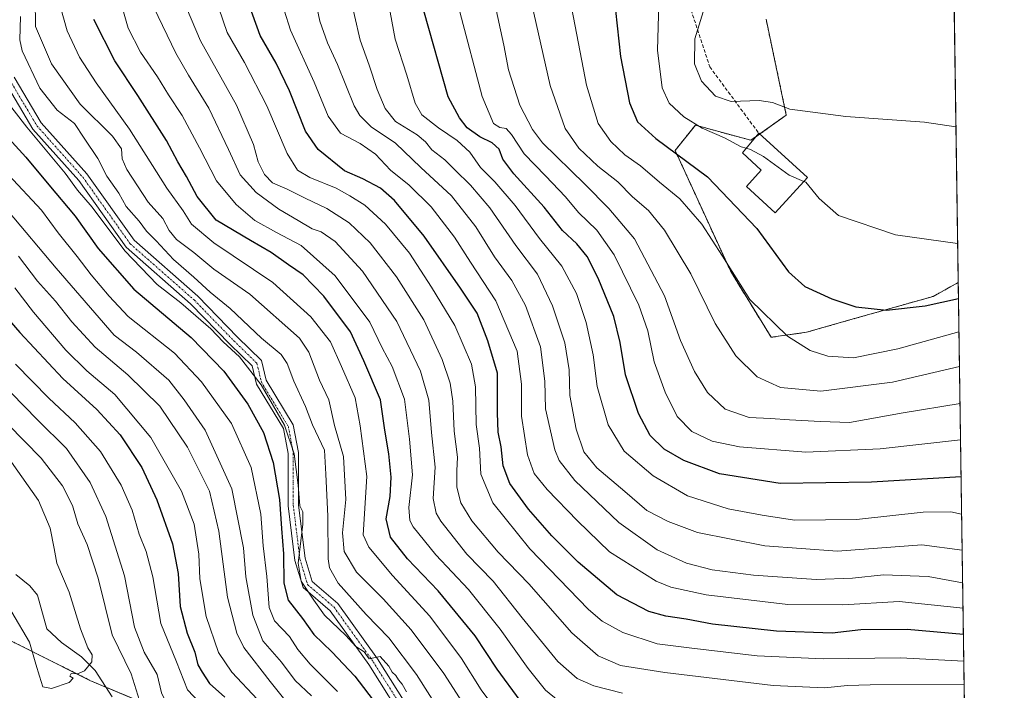
# Model space of a CAD drawing. Units: metres. Extents: x 596791 to 600221, y 4759190 to 4761552.
# Drawn here: x 599937 to 600221, y 4760027 to 4760221 of the extents above; entities that cross this region are included whole.
import ezdxf

# ---------------------------------------------------------------- set-up
doc = ezdxf.new("R2010")
doc.units = ezdxf.units.M
doc.header["$MEASUREMENT"] = 0
for name, pattern in [('TRAZO_Y_PUNTO', [1, 0.5, -0.25, 0, -0.25]), ('TRAZOS', [0.75, 0.5, -0.25]), ('TRAZOSX2', [1.5, 1, -0.5])]:
    doc.linetypes.add(name, pattern=pattern)
for name, color, linetype, lineweight in [('Arbolado forestal', 92, 'TRAZOS', 0), ('Arbolado forestal CxS', 92, 'Continuous', 0), ('Comarca CxS', 133, 'Continuous', 0), ('Comunidad Autónoma CxS', 142, 'Continuous', 0), ('Corriente natural lineal', 142, 'Continuous', 13), ('Curva de nivel maestra', 36, 'Continuous', 30), ('Curva de nivel normal', 36, 'Continuous', 0), ('Edificación', 1, 'Continuous', 13), ('Edificación Cxs', 1, 'Continuous', 13), ('Entidad de ámbito territorial CxS', 92, 'Continuous', 0), ('Espacio natural protegido CxS', 2, 'Continuous', 0), ('Municipio CxS', 142, 'Continuous', 0), ('Pista no pavimentada', 254, 'Continuous', 13), ('Pista no pavimentada Cxs', 254, 'Continuous', 0), ('Pista pavimentada eje', 135, 'TRAZO_Y_PUNTO', 0), ('Prado', 92, 'Continuous', 0), ('Prado CxS', 92, 'Continuous', 0), ('Provincia CxS', 1, 'Continuous', 0), ('Senda', 19, 'TRAZOSX2', 0)]:
    doc.layers.add(name, color=color, linetype=linetype, lineweight=lineweight)

# ---------------------------------------------------------------- blocks, each defined once
blk = doc.blocks.new('*U172')
at = {"layer": 'Curva de nivel normal', "color": 36, "linetype": 'Continuous', "lineweight": 0}
blk.add_polyline3d([(599948.05, 4760227.39, 695), (599950.86, 4760217.46, 695), (599954.4, 4760209.85, 695), (599959.19, 4760202.44, 695), (599968.81, 4760189.02, 695), (599979.55, 4760172.02, 695), (599984.29, 4760165.54, 695), (599986.66, 4760161.7, 695), (599993.1, 4760156.28, 695), (600010.14, 4760144.9, 695), (600021.06, 4760134.98, 695), (600026.69, 4760127.74, 695), (600029.91, 4760120.6, 695), (600033.79, 4760111.56, 695), (600035.29, 4760103.54, 695), (600037.22, 4760088.92, 695), (600036.09, 4760072.13, 695), (600037.76, 4760068.56, 695), (600044.54, 4760060.34, 695), (600055.32, 4760048.65, 695), (600064.5, 4760036.49, 695), (600070.13, 4760027.38, 695), (600076.29, 4760019.14, 695)], dxfattribs=at)
blk = doc.blocks.new('*U173')
at = {"layer": 'Curva de nivel normal', "color": 36, "linetype": 'Continuous', "lineweight": 0}
blk.add_polyline3d([(599966.1, 4760226.37, 705), (599968.37, 4760218.18, 705), (599971.94, 4760211.25, 705), (599976.86, 4760204.18, 705), (599980, 4760198.93, 705), (599983.94, 4760192.99, 705), (599988.98, 4760183.66, 705), (599993.89, 4760174.14, 705), (599999.52, 4760167.3, 705), (600004.91, 4760162.74, 705), (600011.15, 4760159.24, 705), (600018.27, 4760155.55, 705), (600028.04, 4760146.82, 705), (600038.01, 4760133.43, 705), (600041.6, 4760125.99, 705), (600044.44, 4760120.65, 705), (600048.06, 4760111.24, 705), (600049.45, 4760099.68, 705), (600050.3, 4760089.43, 705), (600049.27, 4760080.01, 705), (600049.55, 4760076.27, 705), (600050.5, 4760074.45, 705), (600057.07, 4760066.35, 705), (600066.5, 4760056.37, 705), (600075.64, 4760044.93, 705), (600083.66, 4760033.52, 705), (600088.61, 4760027.35, 705), (600092.32, 4760024.35, 705)], dxfattribs=at)
blk = doc.blocks.new('*U175')
at = {"layer": 'Curva de nivel normal', "color": 36, "linetype": 'Continuous', "lineweight": 0}
blk.add_polyline3d([(599975.81, 4760224.19, 710), (599982.18, 4760210.98, 710), (599985.78, 4760204.66, 710), (599991.68, 4760195.1, 710), (599997.34, 4760183.2, 710), (600000.64, 4760175.9, 710), (600005.32, 4760170.8, 710), (600011.78, 4760166.04, 710), (600017.42, 4760162.74, 710), (600021.39, 4760160.3, 710), (600024.05, 4760159.44, 710), (600028.03, 4760156.64, 710), (600035.91, 4760148.16, 710), (600045.78, 4760133.6, 710), (600052.68, 4760119.27, 710), (600055, 4760110.97, 710), (600055.85, 4760101.65, 710), (600056.84, 4760091.65, 710), (600056.33, 4760082.57, 710), (600057.16, 4760078.35, 710), (600058.5, 4760076, 710), (600065.98, 4760066.54, 710), (600073.57, 4760058.76, 710), (600081.9, 4760048.18, 710), (600092.19, 4760035.6, 710), (600097.82, 4760030.64, 710), (600102.58, 4760028.53, 710), (600110.84, 4760026.48, 710)], dxfattribs=at)
blk = doc.blocks.new('*U176')
at = {"layer": 'Curva de nivel normal', "color": 36, "linetype": 'Continuous', "lineweight": 0}
blk.add_polyline3d([(599941.66, 4760226.65, 690), (599941.7, 4760218.7, 690), (599946.28, 4760207.93, 690), (599954.59, 4760196.26, 690), (599963.91, 4760187.03, 690), (599966.5, 4760183.44, 690), (599966.72, 4760180.5, 690), (599968.01, 4760177.44, 690), (599974.2, 4760167.98, 690), (599978.41, 4760163.28, 690), (599980.24, 4760159.88, 690), (599982.38, 4760157.29, 690), (599987.35, 4760153.48, 690), (599993.09, 4760148.74, 690), (600003.48, 4760141.47, 690), (600017.82, 4760128.77, 690), (600020.48, 4760124.76, 690), (600023.58, 4760116.7, 690), (600026.24, 4760110.98, 690), (600027.82, 4760103.65, 690), (600030.5, 4760094.65, 690), (600031.16, 4760082.32, 690), (600030.13, 4760072.65, 690), (600030.69, 4760067.32, 690), (600034.22, 4760061.32, 690), (600041.88, 4760053.65, 690), (600049.94, 4760044.68, 690), (600059.34, 4760032.12, 690), (600067.38, 4760019.75, 690)], dxfattribs=at)
blk = doc.blocks.new('*U178')
at = {"layer": 'Curva de nivel normal', "color": 36, "linetype": 'Continuous', "lineweight": 0}
blk.add_polyline3d([(600209.17, 4760035.71, 720), (600190.96, 4760036.6, 720), (600168.66, 4760036.33, 720), (600149.62, 4760037.25, 720), (600130.77, 4760039.45, 720), (600120.81, 4760040.68, 720), (600110.9, 4760043.92, 720), (600104.97, 4760047.2, 720), (600101.02, 4760050.54, 720), (600084.11, 4760068.04, 720), (600073.46, 4760081.32, 720), (600070, 4760089.58, 720), (600069.6, 4760097.07, 720), (600068.72, 4760103.96, 720), (600068.5, 4760114.73, 720), (600067.29, 4760121.35, 720), (600062.58, 4760132.5, 720), (600055.8, 4760143.5, 720), (600049.44, 4760153.29, 720), (600042.53, 4760161.68, 720), (600036.57, 4760167.12, 720), (600032.28, 4760169.81, 720), (600028.37, 4760172.05, 720), (600020.8, 4760175.1, 720), (600017.16, 4760177.24, 720), (600014.24, 4760182.02, 720), (600008.38, 4760195.78, 720), (600001.89, 4760208.28, 720), (599996.95, 4760216.94, 720), (599992.07, 4760231.32, 720)], dxfattribs=at)
blk = doc.blocks.new('*U182')
at = {"layer": 'Curva de nivel normal', "color": 36, "linetype": 'Continuous', "lineweight": 0}
blk.add_polyline3d([(600011.57, 4760229.26, 730), (600015.17, 4760217.6, 730), (600022.02, 4760202.59, 730), (600026.07, 4760192.8, 730), (600029.63, 4760187.93, 730), (600035.25, 4760184.94, 730), (600039.7, 4760181.85, 730), (600043.96, 4760177.29, 730), (600049.37, 4760172.89, 730), (600055.76, 4760166.71, 730), (600062.41, 4760157.97, 730), (600067.01, 4760150.73, 730), (600074.37, 4760139.6, 730), (600080.47, 4760125.04, 730), (600081.78, 4760115.54, 730), (600081.73, 4760106.3, 730), (600083.45, 4760095.14, 730), (600085.4, 4760089.77, 730), (600089.1, 4760085.22, 730), (600097.91, 4760076.11, 730), (600107.07, 4760067.21, 730), (600120.53, 4760058.7, 730), (600124.72, 4760056.97, 730), (600134.94, 4760054.76, 730), (600158.48, 4760051.98, 730), (600174.34, 4760051.95, 730), (600190.6, 4760052.88, 730), (600208.95, 4760050.96, 730)], dxfattribs=at)
blk = doc.blocks.new('*U184')
at = {"layer": 'Curva de nivel normal', "color": 36, "linetype": 'Continuous', "lineweight": 0}
for points in [[(600208.0844, 4760110.0006, 760), (600191.7, 4760107.3, 760), (600176.23, 4760104.46, 760), (600167.9, 4760104.75, 760), (600158.95, 4760105.23, 760), (600153.46, 4760105.66, 760), (600147.32, 4760105.93, 760), (600140.43, 4760108.38, 760), (600135.37, 4760113.14, 760), (600131.56, 4760119.2, 760), (600127.59, 4760128.14, 760), (600122.98, 4760140.98, 760), (600114.26, 4760157.44, 760), (600106.87, 4760166.15, 760), (600099.95, 4760173.24, 760), (600087.78, 4760185.17, 760), (600084.87, 4760188.95, 760), (600081.27, 4760195.99, 760), (600078.01, 4760206.16, 760), (600076.62, 4760213.28, 760), (600074, 4760225.65, 760)], [(600208.0844, 4760110.0006, 760)]]:
    blk.add_polyline3d(points, dxfattribs=at)
blk = doc.blocks.new('*U185')
at = {"layer": 'Curva de nivel normal', "color": 36, "linetype": 'Continuous', "lineweight": 0}
for points in [[(600205.67, 4760274.92, 785), (600189.7, 4760289.65, 785), (600184.82, 4760292.76, 785), (600179.67, 4760294.69, 785), (600175.26, 4760294.21, 785), (600169.37, 4760290.53, 785), (600162.14, 4760284.17, 785), (600157.09, 4760279.96, 785), (600155.26, 4760276.75, 785), (600153.5, 4760270.71, 785), (600150.82, 4760264.75, 785), (600147.97, 4760256.7, 785), (600143.96, 4760247.54, 785), (600134.95, 4760225.67, 785), (600131.73, 4760215.11, 785), (600131.6, 4760207.89, 785), (600133.61, 4760202.89, 785), (600137.65, 4760198.6, 785), (600142.11, 4760197.04, 785), (600150.21, 4760197.31, 785), (600154.03, 4760196.77, 785), (600159.03, 4760194.85, 785), (600175.2, 4760192.74, 785), (600197.85, 4760191.1, 785), (600206.92, 4760189.77, 785)], [(600206.92, 4760189.77, 785)]]:
    blk.add_polyline3d(points, dxfattribs=at)
blk = doc.blocks.new('*U187')
at = {"layer": 'Curva de nivel normal', "color": 36, "linetype": 'Continuous', "lineweight": 0}
blk.add_polyline3d([(600208.84, 4760058.25, 735), (600198.92, 4760060.1, 735), (600186.02, 4760060.58, 735), (600177.14, 4760059.59, 735), (600166.66, 4760059.27, 735), (600148.54, 4760060.49, 735), (600136.72, 4760062, 735), (600129.27, 4760063.89, 735), (600120.79, 4760067.74, 735), (600109.74, 4760075.69, 735), (600097.13, 4760087.75, 735), (600092.64, 4760093.53, 735), (600091.32, 4760096.6, 735), (600088.68, 4760108.47, 735), (600088.44, 4760116.38, 735), (600087.23, 4760126.32, 735), (600082.94, 4760138.26, 735), (600078.98, 4760145.46, 735), (600074, 4760152.29, 735), (600068.6, 4760160.88, 735), (600061.54, 4760169.82, 735), (600052.74, 4760178.02, 735), (600045.4, 4760185.01, 735), (600038.46, 4760189.74, 735), (600035.12, 4760193.04, 735), (600033.56, 4760195.78, 735), (600028.7, 4760207.68, 735), (600025.83, 4760213.96, 735), (600023.6, 4760220.2, 735), (600021.16, 4760232.13, 735)], dxfattribs=at)
blk = doc.blocks.new('*U188')
at = {"layer": 'Curva de nivel normal', "color": 36, "linetype": 'Continuous', "lineweight": 0}
blk.add_polyline3d([(600208.55, 4760078.1, 745), (600205.48, 4760078.73, 745), (600197.43, 4760078.67, 745), (600178.29, 4760076.51, 745), (600160.37, 4760076.34, 745), (600151.11, 4760077.75, 745), (600141.26, 4760079.62, 745), (600129.59, 4760083.34, 745), (600119.71, 4760089.14, 745), (600111.36, 4760096.18, 745), (600106.73, 4760103.81, 745), (600103.51, 4760114.83, 745), (600102.37, 4760123.98, 745), (600100.41, 4760133.34, 745), (600097.6, 4760141.72, 745), (600093.37, 4760149.54, 745), (600086.9, 4760157.51, 745), (600079.91, 4760167.1, 745), (600074.05, 4760173.86, 745), (600069.95, 4760178.02, 745), (600066.81, 4760182.43, 745), (600063.24, 4760185.82, 745), (600057.81, 4760189.5, 745), (600053.07, 4760193.22, 745), (600051.08, 4760196.59, 745), (600048.67, 4760204.62, 745), (600045.34, 4760215.03, 745), (600041.26, 4760236.95, 745)], dxfattribs=at)
blk = doc.blocks.new('*U190')
at = {"layer": 'Curva de nivel normal', "color": 36, "linetype": 'Continuous', "lineweight": 0}
blk.add_polyline3d([(600208.7, 4760067.7, 740), (600197.08, 4760069.21, 740), (600172.81, 4760067.36, 740), (600151.89, 4760068.95, 740), (600132.44, 4760072.76, 740), (600123.97, 4760075.97, 740), (600117.87, 4760079.12, 740), (600111.54, 4760084.64, 740), (600103.46, 4760091.41, 740), (600099.73, 4760096.03, 740), (600097.52, 4760102.55, 740), (600095.66, 4760112.28, 740), (600095.52, 4760119.72, 740), (600094.2, 4760127.46, 740), (600090.71, 4760138.16, 740), (600086.34, 4760147.3, 740), (600080.14, 4760155.54, 740), (600072.59, 4760166.35, 740), (600067.04, 4760172.9, 740), (600062.51, 4760177.3, 740), (600059.66, 4760180.23, 740), (600055.88, 4760183.08, 740), (600054.1, 4760185.43, 740), (600051.64, 4760187.41, 740), (600045.44, 4760191.32, 740), (600042.47, 4760194.98, 740), (600040.18, 4760200.46, 740), (600037.86, 4760207.54, 740), (600035.21, 4760214.69, 740), (600031.99, 4760229.03, 740)], dxfattribs=at)
blk = doc.blocks.new('*U193')
at = {"layer": 'Curva de nivel normal', "color": 36, "linetype": 'Continuous', "lineweight": 0}
blk.add_polyline3d([(599983.86, 4760227.28, 715), (599989.3, 4760214.5, 715), (599999.66, 4760195.95, 715), (600004.48, 4760184.65, 715), (600005.91, 4760179.65, 715), (600007.68, 4760175.95, 715), (600009.97, 4760173.58, 715), (600014.2, 4760171.81, 715), (600019.37, 4760169.13, 715), (600025.68, 4760166.21, 715), (600032.04, 4760162.06, 715), (600038.12, 4760156.3, 715), (600045.76, 4760146.48, 715), (600053.56, 4760134.09, 715), (600058.91, 4760122.66, 715), (600061.23, 4760115.82, 715), (600061.98, 4760110.61, 715), (600062.32, 4760101.98, 715), (600063.31, 4760094.54, 715), (600063.15, 4760090.55, 715), (600063.12, 4760085.87, 715), (600064.23, 4760081.31, 715), (600067.47, 4760076.14, 715), (600075.06, 4760067.14, 715), (600083.88, 4760057.98, 715), (600096.21, 4760043.83, 715), (600103.79, 4760037.17, 715), (600110.31, 4760034.45, 715), (600123.07, 4760032.37, 715), (600154.27, 4760028.63, 715), (600169.03, 4760027.94, 715), (600175.7, 4760028.62, 715), (600182.2, 4760028.83, 715), (600209.27, 4760028.92, 715)], dxfattribs=at)
blk = doc.blocks.new('*U195')
at = {"layer": 'Curva de nivel normal', "color": 36, "linetype": 'Continuous', "lineweight": 0}
for points in [[(600121.41, 4760228.78, 780), (600120.9, 4760211.82, 780), (600122.24, 4760200.96, 780), (600124.27, 4760196.53, 780), (600128.51, 4760192.65, 780), (600133.76, 4760189.38, 780), (600140.27, 4760186.56, 780), (600145.02, 4760183.94, 780), (600146.48, 4760183.57, 780)], [(600163.1, 4760173.97, 780), (600163.64, 4760173.74, 780), (600167.46, 4760169.04, 780), (600173.11, 4760164.18, 780), (600189.49, 4760158.56, 780), (600207.41, 4760156.09, 780)]]:
    blk.add_polyline3d(points, dxfattribs=at)
blk = doc.blocks.new('*U199')
at = {"layer": 'Curva de nivel normal', "color": 36, "linetype": 'Continuous', "lineweight": 0}
blk.add_polyline3d([(599937.42, 4760221.56, 685), (599937.16, 4760214.79, 685), (599937.87, 4760211.69, 685), (599942.92, 4760200.93, 685), (599947.96, 4760194.56, 685), (599952.94, 4760190.66, 685), (599955.74, 4760186.52, 685), (599959.66, 4760180.61, 685), (599962.25, 4760175.52, 685), (599965.69, 4760170.64, 685), (599967.86, 4760166.81, 685), (599971.61, 4760162.56, 685), (599973.73, 4760159.63, 685), (599976.47, 4760156.89, 685), (599981.48, 4760151.5, 685), (599987.34, 4760146.43, 685), (599992.03, 4760142.1, 685), (599997.76, 4760137.37, 685), (600006.82, 4760128.82, 685), (600012.51, 4760124.06, 685), (600014.26, 4760121.51, 685), (600016.19, 4760116.4, 685), (600019.54, 4760109.06, 685), (600021.57, 4760103.86, 685), (600024.95, 4760096.56, 685), (600025.36, 4760089.56, 685), (600025.93, 4760077.52, 685), (600026.03, 4760065.22, 685), (600026.41, 4760062.63, 685), (600028.92, 4760058.2, 685), (600037.02, 4760049.13, 685), (600043.5, 4760042.39, 685), (600051.45, 4760031.88, 685), (600058.52, 4760020.8, 685)], dxfattribs=at)
blk = doc.blocks.new('*U201')
at = {"layer": 'Curva de nivel normal', "color": 36, "linetype": 'Continuous', "lineweight": 0}
blk.add_polyline3d([(600048.57, 4760026.85, 680), (600047.38, 4760029, 680), (600046.34, 4760030.28, 680), (600045.58, 4760031.53, 680), (600044.48, 4760032.51, 680), (600043.48, 4760034.27, 680), (600041.05, 4760037.04, 680), (600037.83, 4760036.32, 680), (600036.39, 4760038.34, 680), (600033.98, 4760039.93, 680), (600031.17, 4760043.12, 680), (600024.97, 4760048.9, 680), (600021.94, 4760053.22, 680), (600018.3, 4760058.71, 680), (600017.4, 4760063.96, 680), (600018.74, 4760075.18, 680), (600018.72, 4760078.76, 680), (600017.88, 4760080.5, 680), (600017.44, 4760086.41, 680), (600016.22, 4760095.5, 680), (600013.44, 4760103.72, 680), (600006.69, 4760115.31, 680), (600000.47, 4760123.42, 680), (599995.82, 4760127.77, 680), (599992.25, 4760131.53, 680), (599983.63, 4760138.99, 680), (599976.79, 4760144.24, 680), (599967.48, 4760154.01, 680), (599958.04, 4760166.55, 680), (599953.84, 4760171.46, 680), (599950.25, 4760176.34, 680), (599939.17, 4760189.65, 680), (599928.84, 4760202.94, 680)], dxfattribs=at)
blk = doc.blocks.new('*U207')
at = {"layer": 'Curva de nivel maestra', "color": 36, "linetype": 'Continuous', "lineweight": 30}
blk.add_polyline3d([(600209.06, 4760043.37, 725), (600192.84, 4760044.79, 725), (600179.49, 4760044.75, 725), (600171.28, 4760043.75, 725), (600155.22, 4760044.33, 725), (600136.76, 4760046.35, 725), (600129.2, 4760047.8, 725), (600123.34, 4760048.66, 725), (600118.39, 4760050.01, 725), (600109.24, 4760054.85, 725), (600098.07, 4760064.2, 725), (600090.51, 4760071.85, 725), (600083.76, 4760079.55, 725), (600078.41, 4760086.94, 725), (600076.43, 4760092.03, 725), (600075.85, 4760097.52, 725), (600075, 4760101.7, 725), (600074.83, 4760107.32, 725), (600074.87, 4760118.68, 725), (600072.05, 4760128, 725), (600068.94, 4760136.05, 725), (600064.16, 4760143.19, 725), (600053.69, 4760158.19, 725), (600045.11, 4760168.52, 725), (600041.08, 4760172.07, 725), (600036.03, 4760174.72, 725), (600030.7, 4760177.1, 725), (600023.13, 4760183.19, 725), (600019.52, 4760188.46, 725), (600014.88, 4760200.08, 725), (600011.07, 4760208.06, 725), (600006.44, 4760216.1, 725), (600002.24, 4760227.92, 725)], dxfattribs=at)
blk = doc.blocks.new('*U208')
at = {"layer": 'Curva de nivel maestra', "color": 36, "linetype": 'Continuous', "lineweight": 30}
blk.add_polyline3d([(600081.35, 4760024.38, 700), (600074.72, 4760033.33, 700), (600068.43, 4760042.95, 700), (600057.76, 4760055.94, 700), (600048.94, 4760065.22, 700), (600043.96, 4760071.41, 700), (600042.77, 4760076.7, 700), (600043.9, 4760083.19, 700), (600044.22, 4760088.75, 700), (600043.54, 4760095.49, 700), (600042.38, 4760102.32, 700), (600041.1, 4760111.05, 700), (600036.35, 4760122.27, 700), (600032.51, 4760130.68, 700), (600024.81, 4760140.92, 700), (600018.85, 4760147.05, 700), (600014.56, 4760149.98, 700), (600009.62, 4760153.55, 700), (600003.69, 4760156.93, 700), (599993.8, 4760162.84, 700), (599988.33, 4760169.7, 700), (599985.25, 4760175.41, 700), (599982.68, 4760179.65, 700), (599979.42, 4760185.76, 700), (599971.19, 4760198.76, 700), (599964.54, 4760208.76, 700), (599958.52, 4760220.64, 700)], dxfattribs=at)
blk = doc.blocks.new('*U210')
at = {"layer": 'Curva de nivel maestra', "color": 36, "linetype": 'Continuous', "lineweight": 30}
blk.add_polyline3d([(599928, 4760192.9, 675), (599938.89, 4760180.98, 675), (599945.51, 4760173.02, 675), (599953.12, 4760164.03, 675), (599959.76, 4760154.68, 675), (599970.06, 4760142.9, 675), (599986.55, 4760128.98, 675), (599995.96, 4760119.27, 675), (600002.87, 4760109.8, 675), (600007.39, 4760101.57, 675), (600010.22, 4760092.98, 675), (600012.05, 4760082.32, 675), (600012.58, 4760073.92, 675), (600013.15, 4760066.65, 675), (600013.23, 4760058.19, 675), (600014.51, 4760053.27, 675), (600018.63, 4760047.95, 675), (600021.94, 4760043.32, 675), (600027.11, 4760038.39, 675), (600033.75, 4760031.35, 675), (600040.23, 4760022.84, 675)], dxfattribs=at)
blk = doc.blocks.new('*U212')
at = {"layer": 'Curva de nivel maestra', "color": 36, "linetype": 'Continuous', "lineweight": 30}
for points in [[(600108.3, 4760227.8, 775), (600110.25, 4760210.01, 775), (600112.82, 4760196.68, 775), (600115.13, 4760191.22, 775), (600120.41, 4760186.36, 775), (600135.34, 4760175.29, 775), (600149.51, 4760160.46, 775), (600158.66, 4760147.94, 775), (600163.42, 4760143.72, 775), (600171.13, 4760140.16, 775), (600178.06, 4760137.82, 775), (600186.87, 4760136.86, 775), (600198.05, 4760138.16, 775), (600207.64, 4760140.25, 775)], [(600207.64, 4760140.25, 775)]]:
    blk.add_polyline3d(points, dxfattribs=at)
blk = doc.blocks.new('*U213')
at = {"layer": 'Curva de nivel maestra', "color": 36, "linetype": 'Continuous', "lineweight": 30}
for points in [[(600208.39, 4760088.87, 750), (600182.62, 4760087.24, 750), (600156.28, 4760086.9, 750), (600138.77, 4760089.72, 750), (600128.54, 4760093.49, 750), (600122.86, 4760096.81, 750), (600118.82, 4760100.77, 750), (600115.42, 4760107.04, 750), (600111.66, 4760118.28, 750), (600110.2, 4760127.6, 750), (600108.31, 4760135.08, 750), (600103.87, 4760146.14, 750), (600100.67, 4760152.34, 750), (600097.69, 4760155.97, 750), (600093.6, 4760159.88, 750), (600088.3, 4760166.59, 750), (600079.54, 4760176.16, 750), (600076.41, 4760180.39, 750), (600075.32, 4760183.31, 750), (600073.33, 4760185.08, 750), (600069.7, 4760186.83, 750), (600066.12, 4760189.47, 750), (600063.89, 4760192.29, 750), (600060.6, 4760198.4, 750), (600053.59, 4760223.21, 750)], [(600208.39, 4760088.87, 750)]]:
    blk.add_polyline3d(points, dxfattribs=at)

msp = doc.modelspace()

# ---------------------------------------------------------------- linework, layer by layer
at = {"layer": 'Arbolado forestal', "color": 92, "linetype": 'TRAZOS', "lineweight": 0}
for points in [[(600152.21, 4760220.8, 789.38), (600158.04, 4760193.13, 783.95), (600150.36, 4760187.65, 781.21), (600149.14, 4760186.77, 780.92), (600147.84, 4760185.85, 780.63), (600131.83, 4760190.22, 779.96), (600126, 4760182.94, 775.15), (600142.02, 4760147.99, 769.69), (600153.67, 4760129.06, 768.95), (600163.86, 4760130.51, 771.17), (600177.73, 4760134.47, 773.89), (600200.4, 4760140.86, 775.58), (600207.57, 4760144.85, 776.59)], [(599786.22, 4760156.76, 619.27), (599805.96, 4760140.82, 620.51), (599864.21, 4760136.46, 622.84), (599880.23, 4760127.72, 622.65), (599918.09, 4760098.59, 624.83), (599926.28, 4760081.03, 625.17), (599928.28, 4760076.75, 625.73), (599923.91, 4760068.02, 629.22), (599913.72, 4760068.02, 632.12), (599914.54, 4760064.73, 633.76), (599916.63, 4760056.37, 636.6), (599925.37, 4760046.17, 635.54), (599957.4, 4760030.15, 630.35), (599962.02, 4760028.21, 630.77), (599985.07, 4760018.5, 639.67), (600012.74, 4760002.49, 646.83), (600024.68, 4759982.94, 650.21), (600028.76, 4759976.28, 652.22), (600033.84, 4759974.12, 652.37), (600066.62, 4759960.26, 659.02), (600116.13, 4759952.98, 666.77), (600168.55, 4759963.17, 677.56), (600202.05, 4759971.91, 681.12), (600210.11, 4759971.39, 681.33)], [(600207.57, 4760144.85, 776.59), (600210.04, 4759976.43, 683.63), (600210.07, 4759974.2, 682.39), (600210.11, 4759971.97, 681.51), (600210.11, 4759971.39, 681.33)]]:
    msp.add_polyline3d(points, dxfattribs=at)
at = {"layer": 'Arbolado forestal CxS', "color": 92, "linetype": 'Continuous', "lineweight": 0}
for points in [[(599701.76, 4760248.5, 611.16), (599743.99, 4760193.17, 615.53), (599786.22, 4760156.76, 619.27), (599805.96, 4760140.82, 620.51), (599864.21, 4760136.46, 622.84), (599880.23, 4760127.72, 622.65), (599918.09, 4760098.59, 624.83), (599928.28, 4760076.75, 625.73), (599923.91, 4760068.02, 629.22), (599913.72, 4760068.02, 632.12), (599914.54, 4760064.73, 633.76), (599916.63, 4760056.37, 636.6), (599925.37, 4760046.17, 635.54), (599957.4, 4760030.15, 630.35), (599985.07, 4760018.5, 639.67), (600012.74, 4760002.49, 646.83), (600028.76, 4759976.28, 652.22), (600066.62, 4759960.26, 659.02), (600116.13, 4759952.98, 666.77), (600168.55, 4759963.17, 677.56), (600202.05, 4759971.91, 681.12), (600210.11, 4759971.39, 681.33), (600220.85, 4759238.57, 742.82)], [(600152.21, 4760220.8, 789.38), (600158.04, 4760193.13, 783.95), (600147.84, 4760185.85, 780.63), (600131.83, 4760190.22, 779.96), (600126, 4760182.94, 775.15), (600142.02, 4760147.99, 769.69), (600153.67, 4760129.06, 768.95), (600163.86, 4760130.51, 771.17), (600177.73, 4760134.47, 773.89), (600200.4, 4760140.86, 775.58), (600207.57, 4760144.85, 776.59), (600210.11, 4759971.39, 681.33), (600202.05, 4759971.91, 681.12), (600168.55, 4759963.17, 677.56), (600116.13, 4759952.98, 666.77), (600066.62, 4759960.26, 659.02), (600028.76, 4759976.28, 652.22), (600012.74, 4760002.49, 646.83), (599985.07, 4760018.5, 639.67), (599957.4, 4760030.15, 630.35), (599925.37, 4760046.17, 635.54)]]:
    msp.add_polyline3d(points, dxfattribs=at)
at = {"layer": 'Comarca CxS', "color": 133, "linetype": 'Continuous', "lineweight": 0}
msp.add_polyline3d([(600220.85, 4759238.57, 742.82), (596823.45, 4759189.7, 533.23), (596790.7, 4761503.16, 653.9), (600186.96, 4761552.04, 575.02), (600220.85, 4759238.57, 742.82)], close=True, dxfattribs=at)
msp.add_polyline3d([(600220.85, 4759238.57, 742.82), (596823.45, 4759189.7, 533.23), (596790.7, 4761503.16, 653.9), (600186.96, 4761552.04, 575.02), (600220.85, 4759238.57, 742.82)], close=True, dxfattribs=at)
at = {"layer": 'Comunidad Autónoma CxS', "color": 142, "linetype": 'Continuous', "lineweight": 0}
msp.add_polyline3d([(600220.85, 4759238.57, 742.82), (596823.45, 4759189.7, 533.23), (596790.7, 4761503.16, 653.9), (600186.96, 4761552.04, 575.02), (600220.85, 4759238.57, 742.82)], close=True, dxfattribs=at)
msp.add_polyline3d([(600220.85, 4759238.57, 742.82), (596823.45, 4759189.7, 533.23), (596790.7, 4761503.16, 653.9), (600186.96, 4761552.04, 575.02), (600220.85, 4759238.57, 742.82)], close=True, dxfattribs=at)
at = {"layer": 'Corriente natural lineal', "color": 142, "linetype": 'Continuous', "lineweight": 13}
msp.add_polyline3d([(599963.84, 4760025.42, 631.74), (599958.92, 4760032.96, 630.38), (599955.01, 4760036.91, 629.53), (599949.24, 4760041.09, 628.7), (599945, 4760045, 628.29), (599942.26, 4760054.69, 627.39), (599940.1, 4760057.38, 627.6), (599936.09, 4760060.7, 627.67)], dxfattribs=at)
at = {"layer": 'Curva de nivel maestra', "color": 36, "linetype": 'Continuous', "lineweight": 30}
msp.add_polyline3d([(599926.72, 4760142.49, 650), (599937.18, 4760130.42, 650), (599949.55, 4760117.17, 650), (599959.34, 4760108.26, 650), (599966.06, 4760100.91, 650), (599972.32, 4760091.47, 650), (599976.71, 4760082.24, 650), (599981.23, 4760069.54, 650), (599982.79, 4760060.92, 650), (599983.39, 4760051.47, 650), (599985.42, 4760043.71, 650), (599987.66, 4760038.28, 650), (599988.44, 4760034.6, 650), (599989.72, 4760032.5, 650), (599991.85, 4760029.28, 650), (599996.23, 4760025.29, 650)], dxfattribs=at)
at = {"layer": 'Curva de nivel normal', "color": 36, "linetype": 'Continuous', "lineweight": 0}
for points in [[(600084.65, 4760225.48, 765), (600090.04, 4760201.66, 765), (600094.34, 4760189.29, 765), (600098.22, 4760183.59, 765), (600103.76, 4760178.39, 765), (600109.49, 4760173.86, 765), (600113.72, 4760169.52, 765), (600118.3, 4760165.61, 765), (600122.96, 4760159.98, 765), (600130.51, 4760147.34, 765), (600137.58, 4760133.02, 765), (600143.54, 4760123.73, 765), (600149.66, 4760117.68, 765), (600156.37, 4760114.61, 765), (600168.03, 4760113.56, 765), (600188.65, 4760116.16, 765), (600207.93, 4760120.6, 765)], [(600207.78, 4760130.61, 770), (600190.19, 4760125.76, 770), (600177.4, 4760123.18, 770), (600169.99, 4760123.6, 770), (600164.89, 4760125.22, 770), (600158.4, 4760129.37, 770), (600147.54, 4760139.96, 770), (600139.64, 4760152.44, 770), (600133.67, 4760161.7, 770), (600127.38, 4760168.99, 770), (600121.54, 4760173.79, 770), (600115.98, 4760178.45, 770), (600111.5, 4760181.66, 770), (600107.46, 4760185.52, 770), (600103.87, 4760190.69, 770), (600100.43, 4760201.76, 770), (600095.74, 4760226.39, 770)], [(600208.24, 4760099.53, 755), (600185.07, 4760096.88, 755), (600163.65, 4760095.93, 755), (600144.53, 4760097.48, 755), (600136.63, 4760099.14, 755), (600130.84, 4760101.85, 755), (600126.63, 4760106.22, 755), (600123.1, 4760113.25, 755), (600119.93, 4760121.94, 755), (600118.12, 4760130.88, 755), (600115.52, 4760138.34, 755), (600108.46, 4760152.85, 755), (600103.4, 4760159.92, 755), (600098.15, 4760165.07, 755), (600094.42, 4760169.54, 755), (600088.65, 4760175.58, 755), (600082.49, 4760181.94, 755), (600078.9, 4760187.52, 755), (600077.3, 4760189.25, 755), (600075.52, 4760189.59, 755), (600073.63, 4760190.7, 755), (600070.39, 4760198.46, 755), (600063.97, 4760222.92, 755)], [(600146.48, 4760183.57, 780), (600147.76, 4760183.25, 780), (600151.45, 4760181.19, 780), (600158.89, 4760175.8, 780), (600163.1, 4760173.97, 780)], [(599933.97, 4760175.92, 670), (599943.43, 4760165.74, 670), (599948.25, 4760159.16, 670), (599953.76, 4760152.32, 670), (599957.72, 4760147.09, 670), (599962.92, 4760140.92, 670), (599968.37, 4760135.1, 670), (599981.77, 4760124.45, 670), (599989.54, 4760116.19, 670), (599998.16, 4760104.2, 670), (600003.83, 4760091.54, 670), (600006.61, 4760078.09, 670), (600007.3, 4760068.92, 670), (600008.36, 4760060.08, 670), (600009.08, 4760051.17, 670), (600010.6, 4760047.33, 670), (600014.93, 4760042.8, 670), (600017.28, 4760039.03, 670), (600020.84, 4760034.78, 670), (600028.71, 4760026.92, 670)], [(599933.94, 4760165.32, 665), (599947.66, 4760148.95, 665), (599964.4, 4760129.68, 665), (599970.83, 4760124.78, 665), (599980.1, 4760116.7, 665), (599984.51, 4760111.05, 665), (599990.59, 4760102.24, 665), (599998.32, 4760085.38, 665), (600001.66, 4760068.32, 665), (600002.36, 4760059.98, 665), (600004.29, 4760048.98, 665), (600007.25, 4760041.58, 665), (600012.6, 4760035.43, 665), (600016.5, 4760030.14, 665), (600021.22, 4760025.71, 665)], [(599936.77, 4760152.46, 660), (599942.33, 4760145.2, 660), (599947.52, 4760139.46, 660), (599952.21, 4760133.49, 660), (599958.91, 4760126.19, 660), (599968.3, 4760118.25, 660), (599977.52, 4760109.16, 660), (599985.54, 4760097.4, 660), (599991.83, 4760084.67, 660), (599994.5, 4760073.14, 660), (599996.99, 4760054.16, 660), (599999.75, 4760043.74, 660), (600001.71, 4760039.64, 660), (600009.34, 4760029.84, 660), (600015.5, 4760022.09, 660)], [(599935.77, 4760143.3, 655), (599941.16, 4760136.33, 655), (599950.42, 4760125.34, 655), (599956.51, 4760119.39, 655), (599964.56, 4760112.57, 655), (599974.93, 4760100.14, 655), (599983.77, 4760084.72, 655), (599987.46, 4760075.19, 655), (599988.75, 4760066.48, 655), (599989.03, 4760059.42, 655), (599990.92, 4760048.54, 655), (599994.47, 4760038.22, 655), (599998.26, 4760032.51, 655), (600005.72, 4760024.6, 655)], [(599933.77, 4760015.46, 640), (599938.01, 4760013.5, 640), (599946.28, 4760012.2, 640), (599967.13, 4760010.46, 640), (599978.96, 4760009.78, 640), (599985.15, 4760008.48, 640), (599990.97, 4760006.24, 640), (599993.85, 4760005.96, 640), (599996.14, 4760007.62, 640), (599996.39, 4760010.01, 640), (599995.32, 4760013.27, 640), (599986.08, 4760018.18, 640), (599979.78, 4760023.01, 640), (599978.02, 4760026.5, 640), (599976.74, 4760031.86, 640), (599973.06, 4760038.31, 640), (599970.24, 4760045.48, 640), (599967.36, 4760060.32, 640), (599962, 4760077.42, 640), (599957.48, 4760087.15, 640), (599950.66, 4760096.95, 640), (599942.3, 4760105.25, 640), (599927.16, 4760120.78, 640)], [(599990.75, 4760021.86, 645), (599985.54, 4760027.37, 645), (599982.38, 4760035.44, 645), (599977.82, 4760046.55, 645), (599975.54, 4760059.98, 645), (599973.6, 4760067.32, 645), (599971.56, 4760072.3, 645), (599969.55, 4760079.26, 645), (599966.38, 4760086.46, 645), (599960.41, 4760096.15, 645), (599953.15, 4760104.43, 645), (599945.57, 4760111.52, 645), (599935.94, 4760121.35, 645)], [(599934.29, 4760023.89, 635), (599938.21, 4760020.12, 635), (599941.97, 4760018.71, 635), (599946.81, 4760018.99, 635), (599951.9, 4760019.87, 635), (599957.03, 4760019.65, 635), (599959.96, 4760019, 635), (599963.74, 4760017.3, 635), (599969.53, 4760015.81, 635), (599974.59, 4760015.54, 635), (599975.42, 4760016.43, 635), (599973.48, 4760019.69, 635), (599971.72, 4760024.32, 635), (599969.25, 4760031.98, 635), (599963.77, 4760043.3, 635), (599959.73, 4760059.6, 635), (599956.64, 4760069.27, 635), (599953.87, 4760075.32, 635), (599952.33, 4760080.55, 635), (599949.49, 4760086.2, 635), (599943.35, 4760094.23, 635), (599933.76, 4760103.98, 635)], [(599934.91, 4760049.76, 630), (599939.95, 4760041.19, 630), (599941.78, 4760034.77, 630), (599942.87, 4760031.38, 630), (599943.87, 4760028.28, 630), (599946.35, 4760027.83, 630), (599951.41, 4760029.49, 630), (599952.61, 4760030.76, 630), (599951.62, 4760031.38, 630), (599951.98, 4760032.14, 630), (599953.77, 4760031.99, 630), (599955.85, 4760032.88, 630), (599957.96, 4760035.45, 630), (599958, 4760037.53, 630), (599956.8, 4760039.5, 630), (599954.66, 4760044.96, 630), (599951.44, 4760055.6, 630), (599947.86, 4760063.96, 630), (599947.12, 4760068.2, 630), (599945.94, 4760073.98, 630), (599942.62, 4760081.98, 630), (599934.76, 4760093.04, 630)]]:
    msp.add_polyline3d(points, dxfattribs=at)
at = {"layer": 'Edificación', "color": 1, "linetype": 'Continuous', "lineweight": 13}
msp.add_polyline3d([(600164.12, 4760175.09, 783.53), (600154.83, 4760164.93, 779.12), (600146.53, 4760172.54, 777.32), (600150.82, 4760177.24, 783.31), (600145.37, 4760182.23, 783.25), (600150.08, 4760187.91, 787.91), (600164.12, 4760175.09, 783.53)], dxfattribs=at)
at = {"layer": 'Edificación Cxs', "color": 1, "linetype": 'Continuous', "lineweight": 13}
msp.add_polyline3d([(600164.12, 4760175.09, 783.53), (600154.83, 4760164.93, 779.12), (600146.53, 4760172.54, 777.32), (600150.82, 4760177.24, 783.31), (600145.37, 4760182.23, 783.25), (600150.08, 4760187.91, 787.91), (600164.12, 4760175.09, 783.53)], close=True, dxfattribs=at)
at = {"layer": 'Entidad de ámbito territorial CxS', "color": 92, "linetype": 'Continuous', "lineweight": 0}
msp.add_polyline3d([(600186.96, 4761552.04, 575.02), (600212.67, 4759796.98, 724.86), (600212.67, 4759796.98, 724.86), (600192.58, 4759803.7, 725), (600139.93, 4759819.45, 721.87), (600088.3, 4759834.7, 713.79), (600022.89, 4759854.86, 707.73), (600017.69, 4759856.41, 709.48), (600014.24, 4759857.44, 711.04), (599942.2, 4759878.9, 721.05), (599905.29, 4759890.28, 716.27), (599901.84, 4759891.34, 715.22), (599877.56, 4759898.82, 706.32), (599802.98, 4759920.78, 719.85), (599781.38, 4759927.75, 732.02)], dxfattribs=at)
msp.add_polyline3d([(600186.96, 4761552.04, 575.02), (600212.67, 4759796.98, 724.86), (600212.67, 4759796.98, 724.86), (600192.58, 4759803.7, 725), (600139.93, 4759819.45, 721.87), (600088.3, 4759834.7, 713.79), (600022.89, 4759854.86, 707.73), (600017.69, 4759856.41, 709.48), (600014.24, 4759857.44, 711.04), (599942.2, 4759878.9, 721.05), (599905.29, 4759890.28, 716.27), (599901.84, 4759891.34, 715.22), (599877.56, 4759898.82, 706.32), (599802.98, 4759920.78, 719.85), (599781.38, 4759927.75, 732.02)], dxfattribs=at)
at = {"layer": 'Espacio natural protegido CxS', "color": 2, "linetype": 'Continuous', "lineweight": 0}
msp.add_polyline3d([(600186.96, 4761552.04, 575.02), (600212.67, 4759796.98, 724.86), (600192.58, 4759803.7, 725), (600139.93, 4759819.45, 721.87), (600088.3, 4759834.7, 713.79), (600022.89, 4759854.86, 707.73), (600017.69, 4759856.41, 709.48), (600014.24, 4759857.44, 711.04), (599942.2, 4759878.9, 721.05), (599905.29, 4759890.28, 716.27), (599901.84, 4759891.34, 715.22), (599877.56, 4759898.82, 706.32), (599802.98, 4759920.78, 719.85), (599781.38, 4759927.75, 732.02)], dxfattribs=at)
msp.add_polyline3d([(600186.96, 4761552.04, 575.02), (600212.67, 4759796.98, 724.86), (600192.58, 4759803.7, 725), (600139.93, 4759819.45, 721.87), (600088.3, 4759834.7, 713.79), (600022.89, 4759854.86, 707.73), (600017.69, 4759856.41, 709.48), (600014.24, 4759857.44, 711.04), (599942.2, 4759878.9, 721.05), (599905.29, 4759890.28, 716.27), (599901.84, 4759891.34, 715.22), (599877.56, 4759898.82, 706.32), (599802.98, 4759920.78, 719.85), (599781.38, 4759927.75, 732.02)], dxfattribs=at)
at = {"layer": 'Municipio CxS', "color": 142, "linetype": 'Continuous', "lineweight": 0}
msp.add_polyline3d([(600186.96, 4761552.04, 575.02), (600212.67, 4759796.98, 724.86), (600212.67, 4759796.98, 724.86), (600192.58, 4759803.7, 725), (600139.93, 4759819.45, 721.87), (600088.3, 4759834.7, 713.79), (600022.89, 4759854.86, 707.73), (600017.69, 4759856.41, 709.48), (600014.24, 4759857.44, 711.04), (599942.2, 4759878.9, 721.05), (599905.29, 4759890.28, 716.27), (599901.84, 4759891.34, 715.22), (599877.55, 4759898.82, 706.32), (599802.98, 4759920.78, 719.85), (599781.38, 4759927.75, 732.02)], dxfattribs=at)
msp.add_polyline3d([(600186.96, 4761552.04, 575.02), (600212.67, 4759796.98, 724.86), (600212.67, 4759796.98, 724.86), (600192.58, 4759803.7, 725), (600139.93, 4759819.45, 721.87), (600088.3, 4759834.7, 713.79), (600022.89, 4759854.86, 707.73), (600017.69, 4759856.41, 709.48), (600014.24, 4759857.44, 711.04), (599942.2, 4759878.9, 721.05), (599905.29, 4759890.28, 716.27), (599901.84, 4759891.34, 715.22), (599877.55, 4759898.82, 706.32), (599802.98, 4759920.78, 719.85), (599781.38, 4759927.75, 732.02)], dxfattribs=at)
at = {"layer": 'Pista no pavimentada', "color": 254, "linetype": 'Continuous', "lineweight": 13}
for points in [[(599935.54, 4760204.06, 682.51), (599943.39, 4760190.88, 681.81), (599956.52, 4760176.16, 681.11), (599970.12, 4760157.02, 681.36), (599988.45, 4760140.91, 682.26), (599999.91, 4760129.13, 681.38), (600006.87, 4760122.33, 681.43), (600008.19, 4760116.74, 680.61), (600015.99, 4760103.85, 680.39), (600017.49, 4760095.83, 680.31), (600017.49, 4760080.7, 679.05), (600019.37, 4760065.36, 679.96), (600021.43, 4760058.6, 680.72), (600028.85, 4760052.26, 681.5), (600040.26, 4760036.36, 679.84), (600051.94, 4760017.72, 679.77)], [(600049.57, 4760015.86, 678.35), (600037.76, 4760034.68, 679.1), (600026.63, 4760050.21, 680.74), (600018.81, 4760056.89, 678.95), (600016.42, 4760064.74, 679.08), (600014.49, 4760080.51, 676.85), (600014.49, 4760095.55, 678.71), (600013.14, 4760102.76, 679.28), (600005.38, 4760115.59, 679.29), (600004.15, 4760120.79, 680.08), (599997.78, 4760127.01, 680.05), (599986.38, 4760138.73, 681.02), (599967.88, 4760155, 680.21), (599954.17, 4760174.28, 680.29), (599940.96, 4760189.09, 680.36), (599932.93, 4760202.58, 681.5)]]:
    msp.add_polyline3d(points, dxfattribs=at)
at = {"layer": 'Pista no pavimentada Cxs', "color": 254, "linetype": 'Continuous', "lineweight": 0}
for points in [[(599935.54, 4760204.06, 682.51), (599943.39, 4760190.88, 681.81), (599956.52, 4760176.16, 681.11), (599970.12, 4760157.02, 681.36), (599988.45, 4760140.91, 682.26), (599999.91, 4760129.13, 681.38), (600006.87, 4760122.33, 681.43), (600008.19, 4760116.74, 680.61), (600015.99, 4760103.85, 680.39), (600017.49, 4760095.83, 680.31), (600017.49, 4760080.7, 679.05), (600019.37, 4760065.36, 679.96), (600021.43, 4760058.6, 680.72), (600028.85, 4760052.26, 681.5), (600040.26, 4760036.36, 679.84), (600051.94, 4760017.72, 679.77)], [(600049.57, 4760015.86, 678.35), (600037.76, 4760034.68, 679.1), (600026.63, 4760050.21, 680.74), (600018.81, 4760056.89, 678.95), (600016.42, 4760064.74, 679.08), (600014.49, 4760080.51, 676.85), (600014.49, 4760095.55, 678.71), (600013.14, 4760102.76, 679.28), (600005.38, 4760115.59, 679.29), (600004.15, 4760120.79, 680.08), (599997.78, 4760127.01, 680.05), (599986.38, 4760138.73, 681.02), (599967.88, 4760155, 680.21), (599954.17, 4760174.28, 680.29), (599940.96, 4760189.09, 680.36), (599932.93, 4760202.58, 681.5)]]:
    msp.add_polyline3d(points, dxfattribs=at)
at = {"layer": 'Pista pavimentada eje', "color": 135, "linetype": 'TRAZO_Y_PUNTO', "lineweight": 0}
msp.add_polyline3d([(599934.24, 4760203.32, 682.1), (599942.17, 4760189.98, 681.16), (599955.35, 4760175.22, 680.76), (599969, 4760156.01, 680.83), (599987.42, 4760139.82, 681.48), (599998.85, 4760128.07, 680.76), (600005.51, 4760121.56, 680.86), (600006.78, 4760116.17, 680.23), (600014.56, 4760103.31, 679.87), (600015.99, 4760095.69, 679.72), (600015.99, 4760080.61, 678.22), (600017.9, 4760065.05, 679.52), (600020.12, 4760057.75, 679.87), (600027.74, 4760051.24, 681.03), (600039.01, 4760035.52, 679.51), (600050.76, 4760016.79, 679.16)], dxfattribs=at)
at = {"layer": 'Prado', "color": 92, "linetype": 'Continuous', "lineweight": 0}
for points in [[(600203.46, 4760425.46, 789.12), (600203.5, 4760423.19, 789.32), (600207.57, 4760144.85, 776.59)], [(600152.21, 4760220.8, 789.38), (600158.04, 4760193.13, 783.95), (600150.36, 4760187.65, 781.21), (600149.14, 4760186.77, 780.92), (600147.84, 4760185.85, 780.63), (600131.83, 4760190.22, 779.96), (600126, 4760182.94, 775.15), (600142.02, 4760147.99, 769.69), (600153.67, 4760129.06, 768.95), (600163.86, 4760130.51, 771.17), (600177.73, 4760134.47, 773.89), (600200.4, 4760140.86, 775.58), (600207.57, 4760144.85, 776.59)]]:
    msp.add_polyline3d(points, dxfattribs=at)
at = {"layer": 'Prado CxS', "color": 92, "linetype": 'Continuous', "lineweight": 0}
msp.add_polyline3d([(600203.46, 4760425.46, 789.12), (600207.57, 4760144.85, 776.59), (600200.4, 4760140.86, 775.58), (600177.73, 4760134.47, 773.89), (600163.86, 4760130.51, 771.17), (600153.67, 4760129.06, 768.95), (600142.02, 4760147.99, 769.69), (600126, 4760182.94, 775.15), (600131.83, 4760190.22, 779.96), (600147.84, 4760185.85, 780.63), (600158.04, 4760193.13, 783.95), (600152.21, 4760220.8, 789.38)], dxfattribs=at)
at = {"layer": 'Provincia CxS', "color": 1, "linetype": 'Continuous', "lineweight": 0}
msp.add_polyline3d([(598028.71, 4759207.04, 762.52), (596823.45, 4759189.7, 533.23), (596790.7, 4761503.16, 653.9), (600186.96, 4761552.04, 575.02), (600212.67, 4759796.98, 724.86), (600220.85, 4759238.57, 742.82), (598074.22, 4759207.69, 765.78), (598050.83, 4759207.36, 764.29), (598028.71, 4759207.04, 762.52)], close=True, dxfattribs=at)
msp.add_polyline3d([(598028.71, 4759207.04, 762.52), (596823.45, 4759189.7, 533.23), (596790.7, 4761503.16, 653.9), (600186.96, 4761552.04, 575.02), (600212.67, 4759796.98, 724.86), (600220.85, 4759238.57, 742.82), (598074.22, 4759207.69, 765.78), (598050.83, 4759207.36, 764.29), (598028.71, 4759207.04, 762.52)], close=True, dxfattribs=at)
at = {"layer": 'Senda', "color": 19, "linetype": 'TRAZOSX2', "lineweight": 0}
msp.add_polyline3d([(600155.63, 4760444.36, 783.57), (600159.23, 4760423.43, 783.38), (600150.79, 4760393.98, 780.73), (600140.14, 4760371.48, 779.76), (600135.71, 4760340.81, 780.24), (600138.37, 4760315.36, 780.28), (600150.18, 4760298.61, 782.49), (600148.4, 4760282.63, 783.29), (600136.57, 4760258.65, 782.38), (600130.36, 4760242.37, 782.05), (600129.18, 4760227.76, 782.81), (600135.98, 4760207.04, 786.17), (600150.09, 4760187.91, 781.22)], dxfattribs=at)

# ---------------------------------------------------------------- block references
at = {"layer": 'Curva de nivel maestra', "color": 36, "linetype": 'Continuous', "lineweight": 30}
for name in ['*U210', '*U208', '*U207', '*U213', '*U212']:
    msp.add_blockref(name, (0, 0), dxfattribs=at)
at = {"layer": 'Curva de nivel normal', "color": 36, "linetype": 'Continuous', "lineweight": 0}
for name in ['*U201', '*U199', '*U176', '*U172', '*U173', '*U175', '*U193', '*U178', '*U182', '*U187', '*U190', '*U188', '*U184', '*U195', '*U185']:
    msp.add_blockref(name, (0, 0), dxfattribs=at)

doc.saveas('drawing.dxf')
